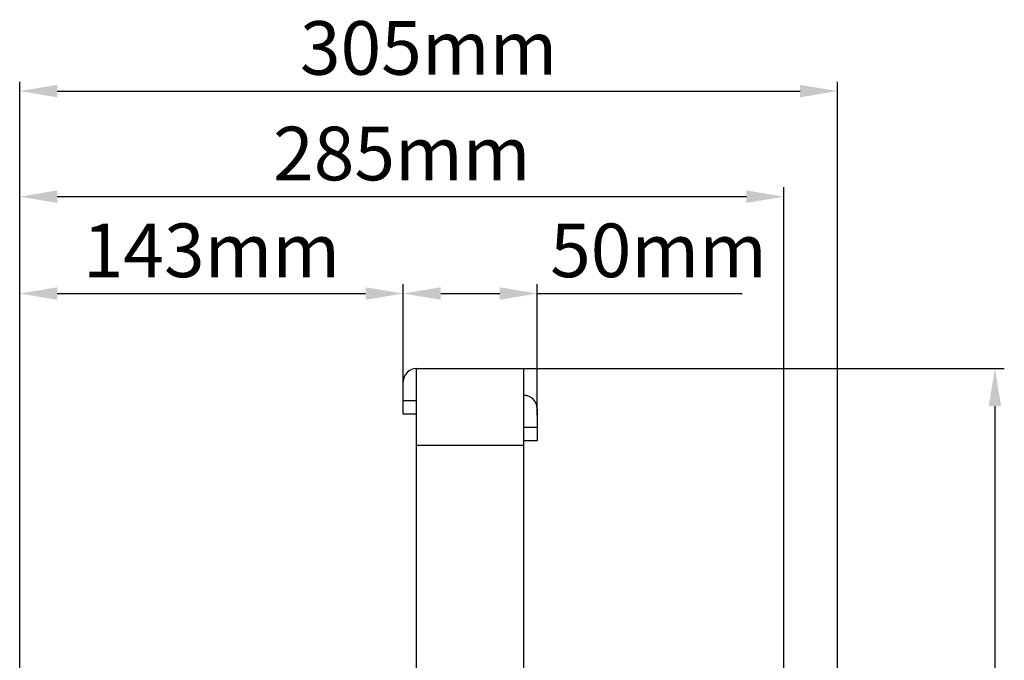
# Model space of a CAD drawing. Units: millimetres. Extents: x 27810 to 30028, y 1705 to 3216.
# Drawn here: x 28967 to 29334, y 2651 to 2889 of the extents above; entities that cross this region are included whole.
import ezdxf

# ---------------------------------------------------------------- set-up
doc = ezdxf.new("R2010")
doc.units = ezdxf.units.MM
doc.layers.add('YA40201-15_DXF_CONTINUOUS_LINE', color=7, linetype='Continuous')
doc.layers.add('细实线', color=7, linetype='Continuous', lineweight=13)
doc.dimstyles.new('ISO-25', dxfattribs={"dimtxt": 20, "dimasz": 14, "dimexe": 3.5, "dimexo": 0, "dimgap": 3.5, "dimtad": 1, "dimtoh": 1, "dimdec": 0, "dimzin": 1, "dimdsep": 46, "dimtxsty": 'Standard', "dimcen": 2.5, "dimclrd": 3, "dimclre": 3, "dimclrt": 3, "dimadec": 0, "dimazin": 0, "dimtfac": 1, "dimtdec": 0, "dimtmove": 0, "dimatfit": 3, "dimfxl": 1, "dimarcsym": 0})

# ---------------------------------------------------------------- blocks, each defined once
blk = doc.blocks.new('*D11')
at = {"layer": 'Defpoints', "color": 0, "transparency": 16777216}
for p in [(29271.98, 2862.86), (28966.98, 2626.99), (29271.98, 2410.38)]:
    blk.add_point(p, dxfattribs=at)
at = {"layer": '细实线', "color": 3, "lineweight": -2, "transparency": 16777216}
for p, q in [((28966.98, 2626.99), (28966.98, 2866.36)), ((29271.98, 2410.38), (29271.98, 2866.36)), ((28980.98, 2862.86), (29257.98, 2862.86))]:
    blk.add_line(p, q, dxfattribs=at)
at = {"layer": '细实线', "color": 3, "transparency": 16777216}
for points in [[(28980.98, 2865.2), (28980.98, 2860.53), (28966.98, 2862.86)], [(29257.98, 2860.53), (29257.98, 2865.2), (29271.98, 2862.86)]]:
    blk.add_solid(points, dxfattribs=at)
at = {"layer": '细实线', "color": 3, "transparency": 16777216, "insert": (29119.48, 2876.36), "char_height": 20, "attachment_point": 5}
blk.add_mtext('305mm', dxfattribs=at)
blk = doc.blocks.new('*D12')
at = {"layer": 'Defpoints', "color": 0, "transparency": 16777216}
for p in [(29144.02, 2759.38), (29092, 2363.43), (29330.64, 2363.43)]:
    blk.add_point(p, dxfattribs=at)
at = {"layer": '细实线', "color": 3, "lineweight": -2, "transparency": 16777216}
for p, q in [((29144.02, 2759.38), (29334.14, 2759.38)), ((29330.64, 2745.38), (29330.64, 2377.43)), ((29092, 2363.43), (29334.14, 2363.43))]:
    blk.add_line(p, q, dxfattribs=at)
at = {"layer": '细实线', "color": 3, "transparency": 16777216}
for points in [[(29332.98, 2745.38), (29328.31, 2745.38), (29330.64, 2759.38)], [(29328.31, 2377.43), (29332.98, 2377.43), (29330.64, 2363.43)]]:
    blk.add_solid(points, dxfattribs=at)
at = {"layer": '细实线', "color": 3, "transparency": 16777216, "insert": (29317.14, 2561.41), "char_height": 20, "attachment_point": 5, "rotation": 90}
blk.add_mtext('396mm', dxfattribs=at)
blk = doc.blocks.new('*D13')
at = {"layer": 'Defpoints', "color": 0, "transparency": 16777216}
for p in [(29109.98, 2787.37), (29109.98, 2748.38), (28966.98, 2630.77)]:
    blk.add_point(p, dxfattribs=at)
at = {"layer": '细实线', "color": 3, "lineweight": -2, "transparency": 16777216}
for p, q in [((28966.98, 2630.77), (28966.98, 2790.87)), ((29109.98, 2748.38), (29109.98, 2790.87)), ((28980.98, 2787.37), (29095.98, 2787.37))]:
    blk.add_line(p, q, dxfattribs=at)
at = {"layer": '细实线', "color": 3, "transparency": 16777216}
for points in [[(28980.98, 2789.7), (28980.98, 2785.03), (28966.98, 2787.37)], [(29095.98, 2785.03), (29095.98, 2789.7), (29109.98, 2787.37)]]:
    blk.add_solid(points, dxfattribs=at)
at = {"layer": '细实线', "color": 3, "transparency": 16777216, "insert": (29038.48, 2800.87), "char_height": 20, "attachment_point": 5}
blk.add_mtext('143mm', dxfattribs=at)
blk = doc.blocks.new('*D14')
at = {"layer": 'Defpoints', "color": 0, "transparency": 16777216}
for p in [(29159.98, 2787.37), (29109.98, 2751.32), (29159.98, 2742.02)]:
    blk.add_point(p, dxfattribs=at)
at = {"layer": '细实线', "color": 3, "lineweight": -2, "transparency": 16777216}
for p, q in [((29109.98, 2751.32), (29109.98, 2790.87)), ((29159.98, 2742.02), (29159.98, 2790.87)), ((29123.98, 2787.37), (29145.98, 2787.37)), ((29159.98, 2787.37), (29236.4, 2787.37))]:
    blk.add_line(p, q, dxfattribs=at)
at = {"layer": '细实线', "color": 3, "transparency": 16777216}
for points in [[(29123.98, 2789.7), (29123.98, 2785.03), (29109.98, 2787.37)], [(29145.98, 2785.03), (29145.98, 2789.7), (29159.98, 2787.37)]]:
    blk.add_solid(points, dxfattribs=at)
at = {"layer": '细实线', "color": 3, "transparency": 16777216, "insert": (29205.19, 2800.87), "char_height": 20, "attachment_point": 5}
blk.add_mtext('50mm', dxfattribs=at)
blk = doc.blocks.new('*D15')
at = {"layer": 'Defpoints', "color": 0, "transparency": 16777216}
for p in [(29251.98, 2823.49), (28966.98, 2633.35), (29251.98, 2608.5)]:
    blk.add_point(p, dxfattribs=at)
at = {"layer": '细实线', "color": 3, "lineweight": -2, "transparency": 16777216}
for p, q in [((28966.98, 2633.35), (28966.98, 2826.99)), ((28980.98, 2823.49), (29237.98, 2823.49)), ((29251.98, 2608.5), (29251.98, 2826.99))]:
    blk.add_line(p, q, dxfattribs=at)
at = {"layer": '细实线', "color": 3, "transparency": 16777216}
for points in [[(28980.98, 2825.82), (28980.98, 2821.16), (28966.98, 2823.49)], [(29237.98, 2821.16), (29237.98, 2825.82), (29251.98, 2823.49)]]:
    blk.add_solid(points, dxfattribs=at)
at = {"layer": '细实线', "color": 3, "transparency": 16777216, "insert": (29109.48, 2836.99), "char_height": 20, "attachment_point": 5}
blk.add_mtext('285mm', dxfattribs=at)

msp = doc.modelspace()

# ---------------------------------------------------------------- linework, layer by layer
at = {"layer": 'YA40201-15_DXF_CONTINUOUS_LINE', "color": 7, "linetype": 'Continuous'}
for p, q in [((29114.98, 2612.2), (29114.98, 2759.38)), ((29114.98, 2759.38), (29154.98, 2759.38)), ((29154.98, 2612.2), (29154.98, 2759.38)), ((29109.98, 2742.38), (29109.98, 2754.38)), ((29114.98, 2747.38), (29109.98, 2747.38)), ((29159.98, 2744.38), (29159.98, 2732.38)), ((29114.98, 2742.38), (29109.98, 2742.38)), ((29159.98, 2737.38), (29154.98, 2737.38)), ((29159.98, 2732.38), (29154.98, 2732.38)), ((29114.98, 2730.83), (29154.98, 2730.83))]:
    msp.add_line(p, q, dxfattribs=at)
for centre, start, end in [((29114.98, 2754.38), 90, 180), ((29154.98, 2744.38), 0, 90)]:
    msp.add_arc(centre, 5, start, end, dxfattribs=at)

# ---------------------------------------------------------------- dimensions: what is measured, and where the dimension line sits
at = {"layer": '细实线'}
for base, p1, p2, picture, middle in [((29271.98, 2862.86), (28966.98, 2626.99), (29271.98, 2410.38), '*D11', (29119.48, 2862.86)), ((29159.98, 2787.37), (29109.98, 2751.32), (29159.98, 2742.02), '*D14', (29205.19, 2787.37))]:
    dim = msp.add_linear_dim(base=base, p1=p1, p2=p2, dimstyle='ISO-25', override={"dimpost": 'mm'}, dxfattribs=at)
    dim.commit()
    dim.dimension.update_dxf_attribs({"geometry": picture, "text_midpoint": middle, "dimtype": 160})
for base, p1, p2, picture, middle in [((29251.98, 2823.49), (28966.98, 2633.35), (29251.98, 2608.5), '*D15', (29109.48, 2836.99)), ((29109.98, 2787.37), (28966.98, 2630.77), (29109.98, 2748.38), '*D13', (29038.48, 2800.87))]:
    dim = msp.add_linear_dim(base=base, p1=p1, p2=p2, dimstyle='ISO-25', override={"dimpost": 'mm'}, dxfattribs=at)
    dim.commit()
    dim.dimension.update_dxf_attribs({"geometry": picture, "text_midpoint": middle})
dim = msp.add_linear_dim(base=(29330.64, 2363.43), p1=(29144.02, 2759.38), p2=(29092, 2363.43), angle=90, dimstyle='ISO-25', override={"dimpost": 'mm'}, dxfattribs=at)
dim.commit()
dim.dimension.update_dxf_attribs({"geometry": '*D12', "text_midpoint": (29317.14, 2561.41)})

doc.saveas('drawing.dxf')
